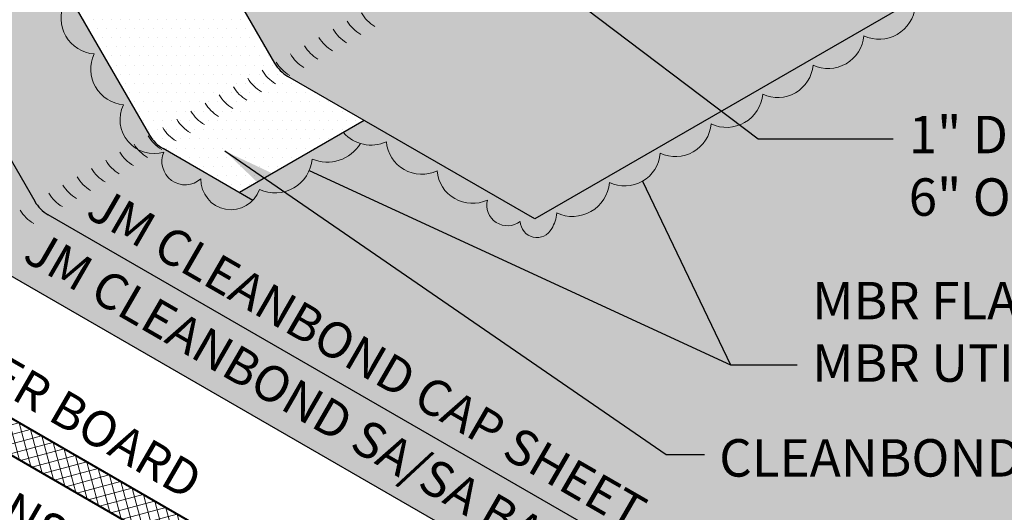
# Model space of a CAD drawing. Extents: x 825.6 to 900.5, y -445.1 to -356.3.
# Drawn here: x 855.5 to 875.5, y -401.7 to -391.7 of the extents above; entities that cross this region are included whole.
import ezdxf

# ---------------------------------------------------------------- set-up
doc = ezdxf.new("R2010")
doc.units = 0
doc.header["$MEASUREMENT"] = 0
doc.linetypes.add('HIDDEN', pattern=[0.375, 0.25, -0.125])
for name, color, linetype, lineweight in [('A-DETL-002', 2, 'CONTINUOUS', 20), ('A-DETL-003', 3, 'CONTINUOUS', 30), ('A-DETL-004', 4, 'CONTINUOUS', 40), ('A-DETL-NOTE', 4, 'CONTINUOUS', 15), ('A-DETL-PATT', 11, 'CONTINUOUS', 15)]:
    doc.layers.add(name, color=color, linetype=linetype, lineweight=lineweight)
doc.styles.add('CSTMHAND_STYLUS', font='arial.ttf', dxfattribs={"oblique": 20})
doc.styles.add('JM Detail Standard', font='verdana.ttf', dxfattribs={"height": 0.125})
doc.styles.get("Standard").update_dxf_attribs({"font": 'arial.ttf'})
doc.dimstyles.get("Standard").update_dxf_attribs({"dimtxt": 0.18, "dimasz": 0.18, "dimexe": 0.18, "dimexo": 0.0625, "dimgap": 0.09, "dimtad": 0, "dimtih": 1, "dimtoh": 1, "dimdec": 4, "dimzin": 0, "dimdsep": 46, "dimtxsty": 'Standard', "dimcen": 0.09, "dimadec": 0, "dimazin": 0, "dimtfac": 1, "dimtdec": 4, "dimtofl": 0, "dimtmove": 0, "dimatfit": 3, "dimfxl": 1, "dimtolj": 1, "dimtzin": 0, "dimarcsym": 0})
pattern_1 = [(0, (0, 0), (0.09375, 0.1875), [0, -0.1875])]

msp = doc.modelspace()

# ---------------------------------------------------------------- hatches: boundary and pattern name
at = {"layer": 'A-DETL-PATT'}
h = msp.add_hatch(dxfattribs=at)
h.set_pattern_fill('DOTS', color=256, scale=2)
h.set_pattern_definition([(0, (0, 0), (0.0625, 0.125), [0, -0.125])])
h.paths.add_polyline_path([(884.938352371421, -384.7871238992129), (879.9230856648956, -381.8915583161427, -0.1316524975873888), (879.6485666120572, -381.6170392633044), (877.8495285063804, -378.5010138595198, -0.1316524975874519), (877.7490475592186, -378.1260138595196), (877.749047559219, -376.2517192619474), (861.5459855792366, -385.6065614577865), (861.2871567351223, -385.1582567493119), (861.2871567351235, -384.8471660867323), (859.7173236060723, -385.7535096663726), (859.7173236060723, -385.335920814917, -0.0301972096252868), (859.6353349271002, -385.4336651297553, -0.07234108405782239), (859.4771991173285, -385.5584424444508, -0.1066170543909785), (859.2978393834809, -385.6161272086475, -0.1568512196707636), (859.1710128994054, -385.5887725303481, -0.1818682937763484), (859.0863657472714, -385.5040015481104, -0.1066170543908095), (859.0441864153298, -385.3084424443894, -0.07234108405776399), (859.0731788347862, -385.1091041585315, -0.05875186753536177), (859.1710128994054, -384.8816657489874, -0.05875186753569885), (859.3190633075583, -384.6832197588986, -0.07234108405687804), (859.4771991173279, -384.5584424442048, -0.1066170543914926), (859.6565588511764, -384.5007576800076, -0.07214411067119902), (859.7173236060725, -384.5035123983902), (859.7173236060725, -384.0935256100738), (858.7560627208023, -384.648509840946), (858.756062720801, -389.0916187686891, 0.1316524975874873), (858.8565436679627, -389.4666187686893), (860.6555817736396, -392.5826441724738, 0.1316524975873815), (860.9301008264779, -392.8571632253121), (865.9453675330082, -395.7527288083851)])
h = msp.add_hatch(dxfattribs=at)
h.set_pattern_fill('LEGNO1', color=256, scale=10, angle=30)
h.set_pattern_definition([(29.99999999999999, (0, 0), (-4.999999999999999, 8.660254037844387), [2, -3, 1, -4]), (29.99999999999999, (5.937177826491071, 3.716506350946109), (-4.999999999999999, 8.660254037844387), [2, -8]), (29.99999999999999, (4.821152422706632, 3.649519052838329), (-4.999999999999999, 8.660254037844387), [1, -9]), (29.99999999999999, (-0.06698729810778059, 1.116025403784439), (-4.999999999999999, 8.660254037844387), [0.5, -7, 0.5, -2]), (29.99999999999999, (2.714101615137755, 3.299038105676658), (-4.999999999999999, 8.660254037844387), [2, -3, 0.5, -4.5]), (29.99999999999999, (0.4240381056766581, 2.265544456622768), (-4.999999999999999, 8.660254037844387), [1.5, -8.5]), (29.99999999999999, (2.464101615137755, 3.732050807568877), (-4.999999999999999, 8.660254037844387), [3, -7]), (29.99999999999999, (-0.2589745962155611, 2.448557158514987), (-4.999999999999999, 8.660254037844387), [2, -8]), (29.99999999999999, (3.080127018922194, 4.665063509461096), (-4.999999999999999, 8.660254037844387), [5, -5]), (29.99999999999999, (0.2320508075688776, 3.598076211353316), (-4.999999999999999, 8.660254037844387), [1, -3, 2, -4]), (29.99999999999999, (6.169228634059948, 7.314582562299424), (-4.999999999999999, 8.660254037844387), [2, -8]), (29.99999999999999, (4.312177826491071, 6.531088913245535), (-4.999999999999999, 8.660254037844387), [1, -9]), (29.99999999999999, (2.455127018922194, 5.747595264191645), (-4.999999999999999, 8.660254037844387), [1, -9]), (29.99999999999999, (-2, 3.464101615137755), (-4.999999999999999, 8.660254037844387), [2, -8]), (29.99999999999999, (2.205127018922194, 6.180607966083864), (-4.999999999999999, 8.660254037844387), [2, -8]), (29.99999999999999, (1.955127018922194, 6.613620667976084), (-4.999999999999999, 8.660254037844387), [2, -2, 2, -4]), (29.99999999999999, (-0.02692378864668354, 6.046633369868303), (-4.999999999999999, 8.660254037844387), [1, -5, 2, -2]), (29.99999999999999, (1.580127018922194, 7.263139720814413), (-4.999999999999999, 8.660254037844387), [3, -7]), (29.99999999999999, (1.330127018922194, 7.696152422706632), (-4.999999999999999, 8.660254037844387), [2, -8]), (29.99999999999999, (-2.258974596215561, 5.912658773652742), (-4.999999999999999, 8.660254037844387), [3, -4, 1, -2]), (29.99999999999999, (-2.508974596215561, 6.345671475544961), (-4.999999999999999, 8.660254037844387), [5, -5]), (29.99999999999999, (2.562177826491072, 9.562177826491071), (-4.999999999999999, 8.660254037844387), [1, -9]), (29.99999999999999, (-0.1608983848622447, 8.27868417743718), (-4.999999999999999, 8.660254037844387), [2, -8]), (29.99999999999999, (-2.017949192431122, 7.49519052838329), (-4.999999999999999, 8.660254037844387), [1, -4, 1, -4]), (29.99999999999999, (-3.008974596215561, 7.2116968793294), (-4.999999999999999, 8.660254037844387), [1, -3, 2, -4]), (29.99999999999999, (-1.401923788646684, 8.428203230275509), (-4.999999999999999, 8.660254037844387), [1, -5, 1, -3]), (29.99999999999999, (0.2051270189221945, 9.644709581221619), (-4.999999999999999, 8.660254037844387), [3, -7]), (29.99999999999999, (-3.50897459621556, 8.077722283113838), (-4.999999999999999, 8.660254037844387), [2, -8]), (29.99999999999999, (0.6961524227066329, 10.79422863405995), (-4.999999999999999, 8.660254037844387), [1, -9]), (29.99999999999999, (2.303203230275511, 12.01073498500606), (-4.999999999999999, 8.660254037844387), [1, -9]), (44.03624347, (5.687177826491071, 4.149519052838329), (8.660254037780106, 4.999999999540601), [1.03, -40.20105526]), (44.03624347, (5.42820323027551, 6.598076211353316), (8.660254037780106, 4.999999999540601), [1.03, -40.20105526]), (44.03624347, (1.562177826491072, 11.29422863405995), (8.660254037780106, 4.999999999540601), [1.03, -40.20105526]), (44.03624347, (0.8391016151377553, 6.546633369868303), (8.660254037780106, 4.999999999540601), [1.03, -40.20105526]), (44.03624347, (1.821152422706632, 8.845671475544961), (8.660254037780106, 4.999999999540601), [1.03, -40.20105526]), (44.03624347, (3.062177826491072, 8.696152422706632), (8.660254037780106, 4.999999999540601), [1.03, -40.20105526]), (44.03624347, (-2.142949192431122, 7.7116968793294), (8.660254037780106, 4.999999999540601), [1.03, -40.20105526]), (44.03624347, (1.571152422706632, 9.27868417743718), (8.660254037780106, 4.999999999540601), [1.03, -40.20105526]), (44.03624347, (5.17820323027551, 7.031088913245535), (8.660254037780106, 4.999999999540601), [2.06, -39.17105526]), (44.03624347, (3.937177826491072, 7.180607966083864), (8.660254037780106, 4.999999999540601), [2.06, -39.17105526]), (44.03624347, (3.687177826491072, 7.613620667976084), (8.660254037780106, 4.999999999540601), [2.06, -39.17105526]), (195.96375653, (2.714101615137755, 3.299038105676658), (-8.660254037414395, -5.000000000174031), [1.03, -2.06, 1.03, -37.11105525999999]), (195.96375653, (0.2320508075688776, 3.598076211353316), (-8.660254037414395, -5.000000000174031), [1.03, -40.20105526]), (195.96375653, (-2.017949192431122, 7.49519052838329), (-8.660254037414395, -5.000000000174031), [2.06, -39.17105526]), (224.03624347, (5.937177826491071, 3.716506350946109), (-8.660254037780106, -4.9999999995406), [1.03, -40.20105526]), (15.96375653000002, (7.669228634059948, 4.716506350946108), (8.660254037414399, 5.000000000174026), [1.03, -40.20105526]), (15.96375653000002, (3.321152422706632, 6.247595264191645), (8.660254037414399, 5.000000000174026), [1.03, -40.20105526]), (15.96375653000002, (4.178203230275511, 8.763139720814413), (8.660254037414399, 5.000000000174026), [1.03, -40.20105526]), (15.96375653000002, (0.3391016151377553, 7.412658773652742), (8.660254037414399, 5.000000000174026), [1.03, -40.20105526]), (15.96375653000002, (-1.151923788646684, 7.99519052838329), (8.660254037414399, 5.000000000174026), [1.03, -40.20105526]), (15.96375653000002, (-0.5358983848622447, 8.928203230275509), (8.660254037414399, 5.000000000174026), [1.03, -40.20105526]), (15.96375653000002, (0.3391016151377553, 7.412658773652742), (8.660254037414399, 5.000000000174026), [1.03, -40.20105526]), (15.96375653000002, (2.187177826491072, 10.2116968793294), (8.660254037414399, 5.000000000174026), [4.119999999999999, -37.11105525999999]), (15.96375653000002, (0.3660254037844388, 1.366025403784439), (8.660254037414399, 5.000000000174026), [4.119999999999999, -37.11105525999999]), (15.96375653000002, (0.8570508075688775, 2.515544456622768), (8.660254037414399, 5.000000000174026), [4.119999999999999, -37.11105525999999]), (15.96375653000002, (1.473076211353316, 3.448557158514987), (8.660254037414399, 5.000000000174026), [1.03, -2.06, 2.06, -36.08105525999999]), (15.96375653000002, (1.098076211353316, 4.098076211353316), (8.660254037414399, 5.000000000174026), [2.06, -2.06, 2.06, -35.05105526]), (15.96375653000002, (-0.2679491924311224, 4.464101615137754), (8.660254037414399, 5.000000000174026), [4.119999999999999, -37.11105525999999]), (15.96375653000002, (-1.508974596215561, 4.613620667976084), (8.660254037414399, 5.000000000174026), [4.119999999999999, -37.11105525999999]), (15.96375653000002, (-1.758974596215561, 5.046633369868303), (8.660254037414399, 5.000000000174026), [4.119999999999999, -37.11105525999999]), (15.96375653000002, (2.803203230275511, 11.14470958122162), (8.660254037414399, 5.000000000174026), [1.03, -40.20105526]), (15.96376753000006, (3.169228634059949, 12.51073498500606), (8.660253077483148, 5.000001662823354), [2.06, -39.17105526]), (15.96376753000006, (-1.776923788646683, 9.077722283113838), (8.660253077483148, 5.000001662823354), [2.06, -39.17105526]), (15.96375753000003, (1.732050807568877, 0.9999999999999999), (8.660253950147931, 5.000000151323976), [4.12, -37.11105526]), (15.96375753000003, (3.42820323027551, 10.06217782649107), (8.660253950147931, 5.000000151323976), [3.09, -38.14105526]), (15.96375753000003, (4.669228634059948, 9.91265877365274), (8.660253950147931, 5.000000151323976), [6.18, -35.05105526000001])])
h.paths.add_polyline_path([(856.0703410309881, -389.9208135136626, -0.5205670499999159), (856.0703410309884, -388.7296471610575, -0.5205670500000158), (856.0703410309889, -387.5243612705123, -0.6701228405392817), (856.2169704294561, -386.4024744026832), (856.2169704294561, -386.2829322073216), (858.4300582985396, -385.0052053303659, -0.1409322248411738), (858.7560627208023, -384.7467472250624), (858.7560627208023, -384.648509840946), (859.7173236060725, -384.0935256100738), (859.7173236060725, -383.8124691321943), (859.7039247871842, -383.8047333205023), (846.2418872558887, -391.5770443130367), (846.2418872558887, -399.5770443130367), (849.9191615562337, -397.4539690058485), (849.9191615562337, -396.7039690059343), (851.2289301211761, -395.9477737723886), (850.7485453634467, -395.1157229648198), (850.7485453634466, -393.9157229648196), (853.0443796499248, -392.5902224215068, -0.06316757075669532), (853.0206287153005, -392.4029731356846), (853.0206287153005, -392.3383546295999), (853.3079843535274, -392.1724497745167), (853.3079843535274, -392.1174600090795), (853.5953399917541, -391.9515551539961), (853.5953399917541, -391.8924255570815), (853.8826956299808, -391.726520701998), (853.8826956299808, -391.6728707211403), (855.7663613754293, -390.5853357959423, -0.2718692899770588)])
h = msp.add_hatch(dxfattribs=at)
h.set_pattern_fill('DOTS', color=256, scale=3)
h.set_pattern_definition(pattern_1)
edge = h.paths.add_edge_path()
edge.add_line((858.7560627208023, -384.8169865894164), (856.2169704294561, -386.2829322073225))
edge.add_line((856.2169704294561, -386.2829322073225), (856.2169704294548, -390.5575643865975))
edge.add_arc((856.9669704294548, -390.5575643865977), 0.75, 179.999999999987, 210.0000000000054)
edge.add_line((856.3174513766165, -390.9325643865977), (858.1164894822933, -394.0485897903823))
edge.add_arc((858.7660085351316, -393.6735897903821), 0.7500000000000484, 210.0000000000129, 240.0000000000124)
edge.add_line((858.3910085351317, -394.3231088432206), (859.9421736265227, -395.2186744262928))
edge.add_line((859.9421736265227, -395.2186744262928), (862.4812659178702, -393.7527288083851))
edge.add_line((862.4812659178702, -393.7527288083851), (860.9301008264778, -392.857163225312))
edge.add_arc((861.3051008264786, -392.207644172473), 0.750000000001001, 210.0000000000164, 239.999999999974, ccw=False)
edge.add_line((860.6555817736395, -392.5826441724737), (858.8565436679627, -389.4666187686894))
edge.add_arc((859.5060627208017, -389.0916187686889), 0.7500000000007812, 180.0000000000174, 210.0000000000057, ccw=False)
edge.add_line((858.7560627208009, -389.0916187686892), (858.7560627208023, -384.8169865894164))
at = {"layer": 'A-DETL-PATT', "linetype": 'HIDDEN'}
msp.add_hatch(color=256, dxfattribs=at).paths.add_polyline_path([(862.4812659178702, -393.7527288083851), (862.0606414966217, -393.9955764312207, 0.3364177560171389), (862.9299417451351, -394.1833305724979, 0.5205670499999172), (863.9615220666243, -394.7789137488004, 0.520567050000012), (864.985385538244, -395.3700415997535, 0.7144953220162644), (865.652051534212, -395.8049938173293, 0.7733791662103009), (866.2905477128562, -395.9509548141929, 0.113796049078535), (866.3935033319186, -395.6337926651356, 0.5205670500000078), (867.4630882615471, -395.0162675180934, 0.5205670500000154), (868.4978640768066, -394.4188394226023, 0.5205670499999767), (869.5307599332026, -393.8224967218673, 0.5205670499999485), (870.5804017643585, -393.2164857280968, 0.5205670500000128), (871.6042652359782, -392.6253578771439, 0.5205670499999172), (872.6358455574674, -392.0297747008412, 0.5205670500000137), (873.6796537575025, -391.4271317555688, 0.487146104232994), (874.7443117742245, -390.8859318158113, 0.5205670500000203), (875.7785231655272, -390.2888295906439, 0.5205670500000106), (876.8101018570736, -389.6932473553893, 0.5205670500000367), (877.8352843060742, -389.1013579924904, 0.5205670500000892), (878.8790925061093, -388.4987150472177, 0.5205670499999498), (880.0369129006216, -387.8302471307729, 0.5205670500000047), (881.0652942858663, -387.2365108611723, 0.5203308538804562), (882.1149361170222, -386.6304998674018, 0.5205670500000206), (883.138799588642, -386.0393720164489, 0.5205670499999191), (884.1703799101311, -385.4437888401462, 0.8120295261347681), (884.938352371421, -384.7871238992129), (865.9453675330082, -395.7527288083851)])
at = {"layer": 'A-DETL-PATT'}
h = msp.add_hatch(dxfattribs=at)
h.set_pattern_fill('DOTS', color=256, scale=2.5)
h.set_pattern_definition([(0, (0, 0), (0.078125, 0.15625), [0, -0.15625])])
h.paths.add_polyline_path([(855.7636836403974, -390.5868817869837), (853.8826956299808, -391.6728707211404), (853.882695629981, -391.905258570435, 0.1316524975873018), (853.9831765771427, -392.2802585704347), (855.7822146828194, -395.3962839742188, 0.131652497587405), (856.0567337356576, -395.6708030270572), (874.1459103631847, -406.1145940223785), (876.2366647297694, -404.9074964254491), (875.7993294579188, -404.61874157469), (877.485898817573, -404.7275012762632), (877.0485635457221, -404.4387464255041), (878.2233752232244, -403.7604685869183), (882.9198089148142, -401.0489813295621), (882.4824736429637, -400.7602264788031), (884.1690430026179, -400.8689861803763), (883.7317077307669, -400.5802313296172), (884.9065194082693, -399.9019534910314), (889.0055872693014, -397.5353555567527), (888.5682519974506, -397.2466007059936), (890.2548213571046, -397.3553604075669), (889.8174860852541, -397.0666055568078), (897.4116297153222, -392.6821246862971), (892.0915927910601, -389.6105999343073), (892.5289280629108, -389.3218450835482), (890.8423587032567, -389.4306047851215), (891.2796939751072, -389.1418499343623), (884.830849215485, -385.4186076757018, -0.3620553027060229), (884.1703799101331, -385.4437888401248, -0.520567050029241), (883.138799588638, -386.0393720164942, -0.5205670500089671), (882.1149361170164, -386.6304998674673, -0.5203308538404008), (881.0652942858687, -387.2365108611448, -0.5205670499949308), (880.036912900625, -387.830247130734, -0.5205670500085414), (878.8790925061107, -388.4987150472007, -0.5205670500173752), (877.8352843060723, -389.1013579925134, -0.5205670499710343), (876.8101018570774, -389.6932473553465, -0.5205670500155765), (875.7785231655278, -390.2888295906365, -0.5205670499785233), (874.744311774234, -390.8859318157629, -0.4871461042699582), (873.6796537574983, -391.4271317556165, -0.5205670499759176), (872.6358455574681, -392.0297747008335, -0.5205670500146657), (871.604265235976, -392.6253578771697, -0.5205670499866999), (870.580401764359, -393.2164857280927, -0.5205670499758044), (869.5307599332078, -393.8224967218069, -0.5205670500024356), (868.4978640768114, -394.4188394225476, -0.5205670500723891), (867.4630882615373, -395.0162675182041, -0.5205670499347769), (866.3935033319224, -395.6337926650922, -0.1137960486598621), (866.2905477134346, -395.9509548130792, -0.7733791671784697), (865.6520515343486, -395.8049938172228, -0.714495321972606), (864.9853855383676, -395.3700415996959, -0.5205670500969947), (863.9615220665482, -394.7789137488359, -0.5205670499584721), (862.929941745145, -394.1833305724933, -0.1851339572911063), (862.4044879973702, -394.2202832803626, -0.3669225301543627), (861.4209206053334, -394.5373383355995, -0.5205670500139556), (860.3513356757065, -395.1548634826825, -0.8560493240073074), (859.1606244550266, -394.9390054563585, -0.8093657460522712), (858.4081014954811, -394.3932601282484, -0.652558080602741), (857.5847321566748, -393.4301703171081, -0.5205670500444881), (856.9891489802708, -392.3985899956102, -0.5205670499785169), (856.3865060350429, -391.3547817955823, -0.4897486926421973)])
at = {"layer": 'A-DETL-PATT', "linetype": 'HIDDEN'}
h = msp.add_hatch(color=256, dxfattribs=at)
edge = h.paths.add_edge_path()
edge.add_arc((861.7257648038037, -393.7988875707127), 0.7988989407905847, 247.5683876856856, 328.1652872674064)
edge.add_arc((862.6190252120717, -393.5165679141314), 0.7356911941323344, 220.6245865969404, 253.0454432995518, ccw=False)
edge.add_line((862.0606414966217, -393.9955764312206), (860.424871780091, -394.9399885173918))
edge.add_line((860.424871780091, -394.9399885173918), (860.7899838937976, -395.2158734134815))
edge.add_arc((860.6699302586178, -394.4716351932489), 0.75385900788861, 279.163488498875, 354.9999999502508)
edge = h.paths.add_edge_path()
edge.add_arc((856.3742429930602, -386.9935553420929), 0.611646414357175, 104.8998267458348, 184.6487472209485)
edge.add_arc((856.5261406667863, -386.8970533469446), 0.7754150752754865, 190.8583619193001, 233.9979824008698)
edge.add_arc((856.4923161648968, -388.1270042157852), 0.7356911941323371, 125.0000000497256, 234.9999999502425)
edge.add_arc((856.4873728614367, -389.3252303373601), 0.7270728075658655, 125.0000000497511, 234.9999999502489)
edge.add_arc((856.4842532090357, -390.5119413646157), 0.7216338595913105, 125.0000000497152, 185.8374130724192)
edge.add_line((855.7663613754293, -390.5853357959423), (855.7636836403974, -390.5868817869837))
edge.add_arc((856.3730620891649, -390.7291588195514), 0.6257674071239122, 166.8580662119235, 271.2310334784813)
edge.add_arc((857.0532686934388, -391.6656983286449), 0.7356911941324196, 155.0000000497461, 264.9999999502605)
edge.add_arc((857.6481007278514, -392.705864241137), 0.7270728075659117, 155.0000000497554, 264.9999999502533)
edge.add_arc((858.2082659013807, -393.730600199906), 0.6921361465061037, 154.2743882805951, 286.7815166949107)
edge.add_arc((858.8425079944514, -394.5859571871629), 0.4752274853909029, 156.0785502927696, 312.0206406328555)
edge.add_arc((859.772822801568, -394.9540269447839), 0.6123826095662795, 178.594417583502, 340.8550433478046)
edge.add_arc((860.6699302586179, -394.4716351932491), 0.7538590078885299, 245.000000049748, 279.1634884988765)
edge.add_line((860.7899838937977, -395.2158734134815), (860.424871780091, -394.9399885173918))
edge.add_line((860.424871780091, -394.9399885173918), (859.9421736265228, -395.2186744262917))
edge.add_line((859.9421736265228, -395.2186744262917), (858.3910085351317, -394.3231088432195))
edge.add_arc((858.7660085351318, -393.6735897903813), 0.7499999999999707, 209.999999999986, 239.9999999999887, ccw=False)
edge.add_line((858.1164894822934, -394.0485897903811), (856.3174513766166, -390.9325643865967))
edge.add_arc((856.9669704294549, -390.5575643865967), 0.7499999999999916, 180.0000000000043, 210.0000000000054, ccw=False)
edge.add_line((856.2169704294549, -390.5575643865967), (856.2169704294562, -386.4024744026832))
at = {"layer": 'A-DETL-PATT'}
h = msp.add_hatch(dxfattribs=at)
h.set_pattern_fill('DOTS', color=256, scale=3)
h.set_pattern_definition(pattern_1)
h.paths.add_polyline_path([(856.0567337356576, -395.6708030270571, -0.1316524975873861), (855.7822146828192, -395.3962839742188), (853.9831765771427, -392.2802585704346, -0.1316524975872816), (853.882695629981, -391.905258570435), (853.8826956299808, -391.7856502991539), (852.425485885418, -392.6269707374435), (852.4254858854179, -392.7465790089645, 0.1316524975876473), (852.5259668325796, -393.1215790089653), (854.3250049382561, -396.2376044127495, 0.1316524975873856), (854.5995239910945, -396.5121234655878), (872.6887006187577, -406.9559144609879), (874.1459103631845, -406.1145940223785)])
h = msp.add_hatch(dxfattribs=at)
h.set_pattern_fill('ANSI37', color=256, scale=1.5, angle=59.99999999999999)
h.set_pattern_definition([(105, (0, 0), (-0.1811110924292003, -0.04852857095672261), []), (195, (0, 0), (0.04852857095672261, -0.1811110924292003), [])])
h.paths.add_polyline_path([(849.9191615562337, -396.7039690059337), (849.9191615562337, -397.4539690058456), (873.3018474556667, -410.95396900426), (873.3018474556667, -410.2039690043481)])

# ---------------------------------------------------------------- linework, layer by layer
at = {"layer": 'A-DETL-002'}
for centre in [(863.0725813277055, -391.1871888293019), (862.7852256894788, -391.3530936843854), (862.2105144130252, -391.684903394552), (862.4978700512521, -391.5189985394686), (861.9152417965905, -391.8553791191355), (861.6278861583638, -392.0212839742188), (861.3405305201369, -392.1871888293022), (861.0531748819102, -392.3530936843854), (860.4705466272486, -392.6894742640523), (860.7658192436835, -392.5189985394688), (860.1831909890217, -392.8553791191357), (859.895835350795, -393.0212839742189), (859.6084797125683, -393.1871888293023), (859.3211240743414, -393.3530936843856), (858.7384958196798, -393.689474264052), (859.0337684361147, -393.5189985394688), (858.4511401814528, -393.8553791191353), (858.1637845432261, -394.0212839742187), (857.8764289049994, -394.1871888293019), (857.5890732667725, -394.3530936843853), (857.0064450121112, -394.6894742640521), (857.2938006503379, -394.5235694089688), (856.7190893738842, -394.8553791191355), (856.1369064368912, -395.1994095340503)]:
    msp.add_arc(centre, 0.75, 210.0000000000005, 240.0000000000002, dxfattribs=at)
at = {"layer": 'A-DETL-003'}
for p, q in [((858.8565436679627, -389.4666187686894), (860.6555817736395, -392.5826441724737)), ((856.3174513766165, -390.9325643865968), (858.1164894822933, -394.0485897903812)), ((853.9831765771427, -392.2802585704347), (855.7822146828192, -395.3962839742187)), ((865.9453675330082, -395.7527288083851), (860.9301008264778, -392.857163225312)), ((862.4812659178702, -393.7527288083851), (859.9421736265228, -395.2186744262917)), ((860.2159245478068, -395.3767245943861), (858.3910085351316, -394.3231088432196)), ((874.1459103631845, -406.1145940223785), (856.0567337356575, -395.670803027057)), ((872.6887006187577, -406.9559144609879), (854.5995239910944, -396.5121234655877))]:
    msp.add_line(p, q, dxfattribs=at)
msp.add_lwpolyline([(884.938352371421, -384.7871238992129), (865.945367533008, -395.7527288083851)], dxfattribs=at)
for centre, end in [((861.3051008264778, -392.2076441724737), 240.0000000000002), ((858.7660085351316, -393.6735897903812), 239.9999999999994), ((856.4317337356575, -395.0212839742187), 239.9999999999994)]:
    msp.add_arc(centre, 0.75, 210.0000000000005, end, dxfattribs=at)
at = {"layer": 'A-DETL-004'}
for p, q in [((873.3018474556666, -410.203969004348), (849.9191615562341, -396.703969005934)), ((873.3018474556667, -410.95396900426), (849.9191615562335, -397.4539690058455))]:
    msp.add_line(p, q, dxfattribs=at)
at = {"layer": 'A-DETL-PATT'}
for points in [[(858.4081014954692, -394.3932601282521, -0.652558080621448), (857.5847321566474, -393.4301703171058, -0.5205670499999172), (856.989148980345, -392.3985899956167, -0.5205670500000149), (856.3865060350723, -391.3547817955816, -0.4940170004134694), (855.7656970594894, -390.5785182919838, -0.2693225065161725), (856.0703410309881, -389.9208135136626, -0.5205670499999172), (856.0703410309884, -388.7296471610575, -0.5205670500000149), (856.0703410309889, -387.5243612705123, -0.6701228405392322), (856.216970429456, -386.4024744026832, -0.3953186271847228)], [(875.7785231655272, -390.2888295906439, -0.5205670500000084), (874.7443117742245, -390.8859318158113, -0.4871461042330042), (873.6796537575025, -391.4271317555688, -0.5205670500000149), (872.6358455574674, -392.0297747008412, -0.5205670499999172), (871.6042652359782, -392.6253578771439, -0.5205670500000122), (870.5804017643585, -393.2164857280968, -0.5205670499999494), (869.5307599332026, -393.8224967218673, -0.5205670499999732), (868.4978640768066, -394.4188394226023, -0.5205670500000164), (867.4630882615471, -395.0162675180934, -0.5205670500000082), (866.3935033319186, -395.6337926651356, -0.1137960490785497), (866.2905477128562, -395.950954814193, -0.7733791662102368), (865.652051534212, -395.8049938173293, -0.7144953220162653), (864.985385538244, -395.3700415997535, -0.5205670500000122), (863.9615220666243, -394.7789137488004, -0.5205670499999172), (862.9299417451351, -394.1833305724979, -0.3364177560171362), (862.0606414966217, -393.9955764312207, -0.3364177560171362)], [(862.4044879973898, -394.2202832803311, -0.3669225301786123), (861.4209206053281, -394.5373383356605, -0.5205670499999936), (860.3513356756996, -395.1548634827028, -0.8560493236031699), (859.1606244551297, -394.9390054562655, -0.8093657462045016), (858.4081014954692, -394.3932601282521)]]:
    msp.add_lwpolyline(points, format="xyb", dxfattribs=at)

# ---------------------------------------------------------------- texts
at = {"layer": 'A-DETL-NOTE', "style": 'CSTMHAND_STYLUS', "oblique": 30}
for s, p in [('JM CLEANBOND CAP SHEET', (856.7885427783688, -395.6960022275172)), ('JM CLEANBOND SA/SA BASE SHEET', (855.5079356936827, -396.5854662364749)), ('COVER BOARD', (853.0867880607854, -398.1358434289382)), ('RIGID INSULATION', (852.3402366900078, -400.3543838904755))]:
    msp.add_text(s, height=0.7296791948780114, rotation=329.9999999999994, dxfattribs=at).set_placement(p)
at = {"layer": 'A-DETL-NOTE', "char_height": 0.762145755031014, "attachment_point": 1, "style": 'JM Detail Standard'}
for s, width, insert in [('1" DIA. CAP NAILS\\P6" O.C. AT TOP EDGE', 15.36440733668189, (873.5477656987031, -393.6576327893623)), ('MBR FLASHING CEMENT OR\\PMBR UTILITY CEMENT', 16.05963802580391, (871.5840216146454, -397.0351601531306)), ('CLEANBOND SA/SA', 15.36440733668189, (869.6956497852121, -400.2357625149024))]:
    msp.add_mtext_dynamic_manual_height_columns(s, width=width, gutter_width=0.5, heights=[0], dxfattribs=dict(at, insert=insert))

# ---------------------------------------------------------------- leaders
at = {"layer": 'A-DETL-NOTE'}
for points in [[(859.3183816352569, -385.6622544971694), (870.4860727542459, -394.1263328798518), (873.2346795350246, -394.1263328798518)], [(874.0828353919958, -389.2453866237762), (878.9373961108433, -392.108340608274), (880.3353224619029, -392.108340608274)], [(859.6457382588846, -394.3724176981289), (868.6193814626633, -400.5509807794334), (869.3999876572705, -400.5509807794334)], [(861.3615829492283, -394.7715017624864), (869.9262176393248, -398.7244177326585)], [(868.1359768598053, -394.9868885671284), (869.9262176393248, -398.7244177326585), (871.2827000277993, -398.7244177326585)]]:
    msp.add_leader(points, dimstyle='Standard', override={"dimscale": 6, "dimgap": 0.09, "dimtad": 0}, dxfattribs=at)

doc.saveas('drawing.dxf')
